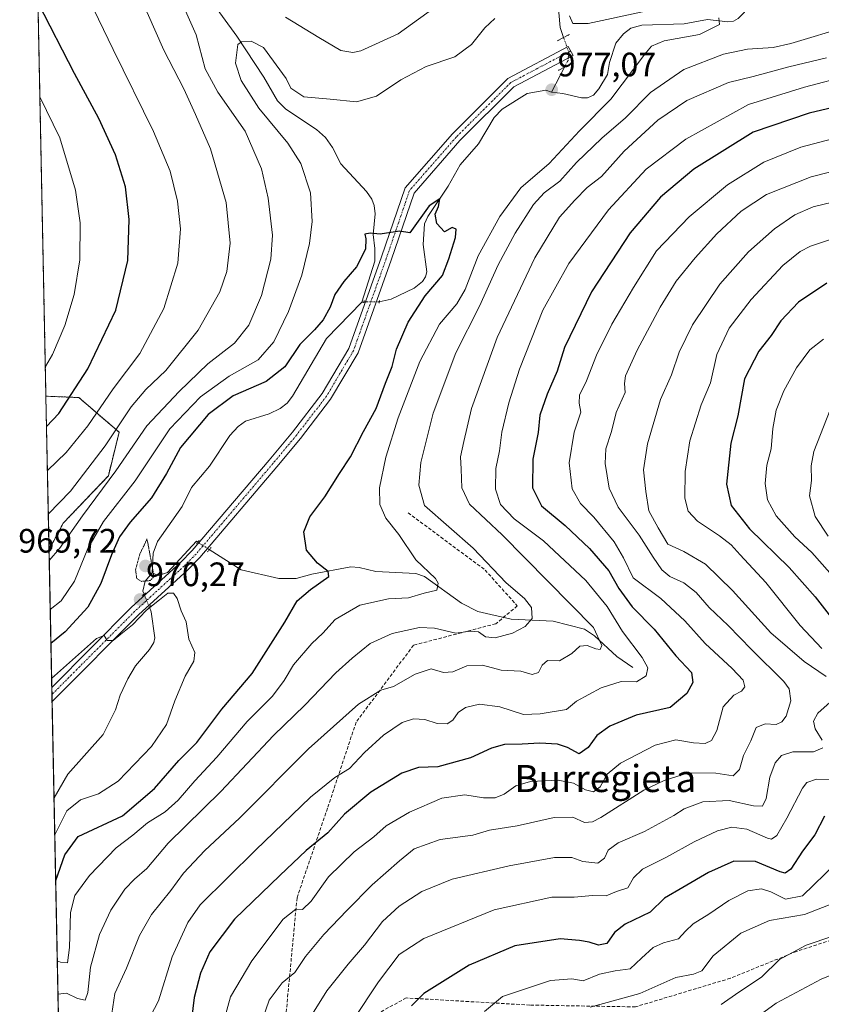
# Model space of a CAD drawing. Units: metres. Extents: x 637498 to 640943, y 4762200 to 4764583.
# Drawn here: x 637498 to 637735, y 4764043 to 4764334 of the extents above; entities that cross this region are included whole.
import ezdxf
from ezdxf.enums import TextEntityAlignment as Align

# ---------------------------------------------------------------- set-up
doc = ezdxf.new("R2010")
doc.units = ezdxf.units.M
doc.header["$MEASUREMENT"] = 0
for name, pattern in [('TRAZO_Y_PUNTO', [1, 0.5, -0.25, 0, -0.25]), ('TRAZOS', [0.75, 0.5, -0.25]), ('TRAZOS2', [0.375, 0.25, -0.125]), ('TRAZOSX2', [1.5, 1, -0.5])]:
    doc.linetypes.add(name, pattern=pattern)
for name, color, linetype, lineweight in [('Arbolado forestal', 92, 'TRAZOS', 0), ('Arbolado forestal CxS', 92, 'Continuous', 0), ('Carátula', 7, 'Continuous', 5), ('Comarca CxS', 133, 'Continuous', 0), ('Comunidad Autónoma CxS', 142, 'Continuous', 0), ('Corriente natural lineal', 142, 'Continuous', 13), ('Corriente natural lineal oculto', 19, 'TRAZO_Y_PUNTO', 13), ('Curva de nivel maestra', 36, 'Continuous', 30), ('Curva de nivel normal', 36, 'Continuous', 0), ('Curva de nivel normal depresión', 36, 'TRAZOS2', 0), ('Espacio natural protegido CxS', 2, 'Continuous', 0), ('Municipio CxS', 142, 'Continuous', 0), ('Pastizal CxS', 92, 'Continuous', 0), ('Pista no pavimentada', 254, 'Continuous', 13), ('Pista no pavimentada Cxs', 254, 'Continuous', 0), ('Pista pavimentada eje', 135, 'TRAZO_Y_PUNTO', 0), ('Provincia CxS', 1, 'Continuous', 0), ('Puente lineal', 2, 'TRAZOS2', 0), ('Punto de cota en terreno', 7, 'Continuous', 0), ('Rótulo de punto de cota en terreno', 19, 'Continuous', 0), ('Senda', 19, 'TRAZOSX2', 0), ('Texto cartográfico', 19, 'Continuous', 0)]:
    doc.layers.add(name, color=color, linetype=linetype, lineweight=lineweight)
doc.styles.add('Arial', font='txt', dxfattribs={"height": 0.2})

# ---------------------------------------------------------------- blocks, each defined once
blk = doc.blocks.new('*U154')
at = {"layer": 'Arbolado forestal CxS', "color": 92, "linetype": 'Continuous', "lineweight": 0}
blk.add_polyline3d([(637525.5, 4763233.23, 1048.09), (637506.51, 4764177.81, 985.95), (637510.72, 4764185.67, 986.8), (637524.04, 4764199.67, 985.47), (637527.24, 4764212.54, 988.82), (637515.3, 4764222.77, 998.55), (637505.6, 4764223.18, 1002.72), (637501.82, 4764410.97, 1000.18), (637573.62, 4764345.78, 988.93), (637607.94, 4764346.18, 993.16), (637631.11, 4764367.02, 989.47), (637644.63, 4764389.93, 989.06), (637647.19, 4764416.13, 994.89), (637639.54, 4764429.74, 1000.54), (637618.73, 4764439.54, 1013.07), (637611.23, 4764449.99, 1017.42), (637599.77, 4764476.77, 1024.15), (637592.18, 4764489.12, 1027.61), (637567.23, 4764492.36, 1041.11), (637554.81, 4764512.74, 1047.89), (637554.5, 4764514.77, 1048.14), (637811.7, 4764519.99, 1061.81)], dxfattribs=at)
blk = doc.blocks.new('*U161')
at = {"layer": 'Curva de nivel normal', "color": 36, "linetype": 'Continuous', "lineweight": 0}
for points in [[(637666.41, 4764042.54, 1035), (637681.11, 4764046.65, 1035), (637691.76, 4764051.35, 1035), (637696.94, 4764052.31, 1035), (637699.42, 4764053.36, 1035), (637702.81, 4764057.76, 1035), (637711.01, 4764064.46, 1035), (637719.46, 4764068.22, 1035), (637729.75, 4764070, 1035), (637740.42, 4764074.15, 1035)], [(637736.74, 4764181.82, 1035), (637732.96, 4764187.57, 1035), (637731.28, 4764193.76, 1035), (637731.9, 4764198.26, 1035), (637731.76, 4764202.61, 1035), (637732.5, 4764206.8, 1035), (637737.4, 4764219.13, 1035)]]:
    blk.add_polyline3d(points, dxfattribs=at)
blk = doc.blocks.new('*U167')
at = {"layer": 'Curva de nivel normal', "color": 36, "linetype": 'Continuous', "lineweight": 0}
for points in [[(637736.33, 4764323.16, 990), (637725.13, 4764320.48, 990), (637714.64, 4764317.63, 990), (637707.3, 4764315.85, 990), (637695.04, 4764310.61, 990), (637686.43, 4764304.8, 990), (637676.52, 4764295.58, 990), (637669.77, 4764288.14, 990), (637665.53, 4764284.87, 990), (637661.94, 4764281.14, 990), (637657.39, 4764276.07, 990), (637650.07, 4764264.06, 990), (637638.99, 4764240.57, 990), (637631.38, 4764219.58, 990), (637629.12, 4764209.8, 990), (637628.13, 4764205.3, 990), (637628.28, 4764201.6, 990), (637628.55, 4764196.13, 990), (637630.75, 4764191.26, 990), (637640.44, 4764182.16, 990), (637667.41, 4764154.79, 990), (637669.88, 4764149.52, 990), (637669.38, 4764148.33, 990), (637668.13, 4764148.46, 990), (637665.59, 4764149.46, 990), (637663.39, 4764149.31, 990), (637660.99, 4764147.09, 990), (637657.39, 4764144.94, 990), (637653.87, 4764145.1, 990), (637652.24, 4764143.71, 990), (637651.2, 4764141.5, 990), (637649.26, 4764140.95, 990), (637645.92, 4764141.89, 990), (637640.13, 4764142.2, 990), (637634.64, 4764143.7, 990), (637630.02, 4764143.46, 990), (637625.85, 4764141.74, 990), (637623.08, 4764141.47, 990), (637619.41, 4764142.62, 990), (637614.74, 4764141.05, 990), (637608.36, 4764137.38, 990), (637604.53, 4764136.24, 990), (637597.94, 4764132.14, 990), (637583.16, 4764118.9, 990), (637562.81, 4764098.47, 990), (637552.58, 4764088.86, 990), (637546.28, 4764082.18, 990), (637542.52, 4764077.09, 990), (637536.84, 4764069.95, 990), (637533.22, 4764063.8, 990), (637529.43, 4764054.11, 990), (637525.92, 4764046.64, 990), (637524.77, 4764038.78, 990)], [(637506.3, 4764188.3, 990), (637512.9, 4764195.13, 990), (637523.14, 4764208.52, 990), (637530.74, 4764220, 990), (637535.1, 4764225.18, 990), (637541.06, 4764230.75, 990), (637550.59, 4764242.68, 990), (637556.96, 4764254.02, 990), (637559.02, 4764260.02, 990), (637560.02, 4764268.43, 990), (637558.84, 4764280.4, 990), (637554.26, 4764296.25, 990), (637549.78, 4764306.48, 990), (637546.36, 4764314.06, 990), (637540.45, 4764325.48, 990), (637535.55, 4764336.58, 990), (637531.62, 4764344.44, 990), (637527.16, 4764350.39, 990), (637517.83, 4764360.65, 990), (637509.7, 4764371, 990), (637502.48, 4764378.23, 990)]]:
    blk.add_polyline3d(points, dxfattribs=at)
blk = doc.blocks.new('*U172')
at = {"layer": 'Curva de nivel normal', "color": 36, "linetype": 'Continuous', "lineweight": 0}
blk.add_polyline3d([(637746.36, 4764066.34, 1040), (637730.26, 4764060.94, 1040), (637722.37, 4764056.68, 1040), (637717.03, 4764051.48, 1040), (637710.38, 4764047.05, 1040), (637705.14, 4764043.34, 1040)], dxfattribs=at)
blk = doc.blocks.new('*U176')
at = {"layer": 'Curva de nivel normal', "color": 36, "linetype": 'Continuous', "lineweight": 0}
for points in [[(637738.07, 4764299.29, 1005), (637728.73, 4764296.82, 1005), (637717.73, 4764292.38, 1005), (637707.07, 4764285.62, 1005), (637695.73, 4764276.18, 1005), (637686.07, 4764266.16, 1005), (637679.23, 4764255.26, 1005), (637672.81, 4764244.45, 1005), (637668.3, 4764235.27, 1005), (637665.37, 4764227.74, 1005), (637663.32, 4764223.45, 1005), (637663.21, 4764221.13, 1005), (637663.63, 4764218.49, 1005), (637661.74, 4764212.58, 1005), (637660.28, 4764203.49, 1005), (637661.15, 4764195.83, 1005), (637663.55, 4764191.48, 1005), (637667.49, 4764187.38, 1005), (637673.57, 4764180.17, 1005), (637676.24, 4764175.44, 1005), (637679.11, 4764169.51, 1005), (637687.3, 4764163.36, 1005), (637694.46, 4764156.76, 1005), (637700.39, 4764150.08, 1005), (637708.45, 4764142.68, 1005), (637711.62, 4764139.22, 1005), (637712.15, 4764137.26, 1005), (637711.2, 4764135.97, 1005), (637708.94, 4764134.82, 1005), (637705.77, 4764131.38, 1005), (637703.83, 4764124.37, 1005), (637702.3, 4764121.36, 1005), (637700.42, 4764120.56, 1005), (637696.95, 4764120.72, 1005), (637691.71, 4764121.59, 1005), (637685.65, 4764120.06, 1005), (637675.38, 4764114.72, 1005), (637671.42, 4764111.44, 1005), (637669.44, 4764107.75, 1005), (637667.42, 4764106.28, 1005), (637665.07, 4764106.85, 1005), (637661.53, 4764108.82, 1005), (637656.96, 4764109.71, 1005), (637648.76, 4764109.24, 1005), (637644.48, 4764108.01, 1005), (637641.06, 4764105.54, 1005), (637638.4, 4764104.42, 1005), (637634.94, 4764104.5, 1005), (637629.41, 4764105.36, 1005), (637622.56, 4764104.4, 1005), (637613.01, 4764100.23, 1005), (637606.17, 4764096.22, 1005), (637602.48, 4764092.96, 1005), (637596.72, 4764088.47, 1005), (637589.11, 4764081.08, 1005), (637583.94, 4764073.9, 1005), (637581.42, 4764071.49, 1005), (637579.42, 4764071.51, 1005), (637575.75, 4764068.57, 1005), (637566.42, 4764056.26, 1005), (637560.19, 4764045.66, 1005), (637558.28, 4764038.81, 1005)], [(637505.42, 4764231.91, 1005), (637507.51, 4764235.54, 1005), (637511.2, 4764244.04, 1005), (637513.98, 4764253.27, 1005), (637515.64, 4764263.45, 1005), (637515.75, 4764274.37, 1005), (637514.36, 4764284.11, 1005), (637509.69, 4764299.56, 1005), (637503.82, 4764311.68, 1005)]]:
    blk.add_polyline3d(points, dxfattribs=at)
blk = doc.blocks.new('*U182')
at = {"layer": 'Curva de nivel normal', "color": 36, "linetype": 'Continuous', "lineweight": 0}
for points in [[(637740.96, 4764281.23, 1015), (637732.36, 4764279.1, 1015), (637726.88, 4764276.77, 1015), (637720.93, 4764272.64, 1015), (637713.28, 4764265.88, 1015), (637704.76, 4764256.31, 1015), (637696.71, 4764244.29, 1015), (637692.7, 4764236.15, 1015), (637690.48, 4764229.49, 1015), (637687.18, 4764222.23, 1015), (637683.36, 4764209.07, 1015), (637682.22, 4764201.4, 1015), (637682.9, 4764194.98, 1015), (637683.82, 4764189.29, 1015), (637686.51, 4764184.26, 1015), (637689.38, 4764179.45, 1015), (637694.16, 4764177.23, 1015), (637700.53, 4764173.57, 1015), (637708.48, 4764165.78, 1015), (637719.82, 4764153.19, 1015), (637729.7, 4764144.77, 1015), (637736.21, 4764140.28, 1015)], [(637737.37, 4764132.77, 1015), (637733.75, 4764129.47, 1015), (637732.43, 4764127.14, 1015), (637732.97, 4764124.81, 1015), (637734.97, 4764121.47, 1015)], [(637735.22, 4764119.23, 1015), (637732.44, 4764118.03, 1015), (637726.3, 4764118.04, 1015), (637722.94, 4764117.01, 1015), (637721.12, 4764114.82, 1015), (637719.54, 4764110.53, 1015), (637718.47, 4764104.27, 1015), (637717.33, 4764102.03, 1015), (637714.72, 4764102.08, 1015), (637707.48, 4764103.64, 1015), (637699.77, 4764103.28, 1015), (637694.21, 4764101.22, 1015), (637691.19, 4764099.23, 1015), (637682.49, 4764094.54, 1015), (637674.76, 4764091.13, 1015), (637671.72, 4764088.97, 1015), (637670.68, 4764086.65, 1015), (637668.7, 4764085.15, 1015), (637664.3, 4764085.63, 1015), (637661.06, 4764086.79, 1015), (637655.88, 4764086.86, 1015), (637642.45, 4764084.34, 1015), (637625.66, 4764080.37, 1015), (637616.72, 4764076.8, 1015), (637609.99, 4764072.4, 1015), (637605.08, 4764067.87, 1015), (637599.74, 4764060.9, 1015), (637594.88, 4764055.3, 1015), (637588.6, 4764047.41, 1015), (637583.89, 4764039.86, 1015)]]:
    blk.add_polyline3d(points, dxfattribs=at)
blk = doc.blocks.new('*U184')
at = {"layer": 'Curva de nivel normal', "color": 36, "linetype": 'Continuous', "lineweight": 0}
blk.add_polyline3d([(637751.85, 4764293.13, 1010), (637731.78, 4764287.97, 1010), (637718.58, 4764282.83, 1010), (637711.1, 4764277.84, 1010), (637703.85, 4764271.15, 1010), (637697.43, 4764264.1, 1010), (637691.82, 4764257.19, 1010), (637687.09, 4764249.46, 1010), (637680.32, 4764236.74, 1010), (637676.91, 4764229.17, 1010), (637676.61, 4764226.97, 1010), (637676.8, 4764224.29, 1010), (637674.08, 4764218.38, 1010), (637672.75, 4764212.74, 1010), (637671.1, 4764207.6, 1010), (637670.85, 4764203.24, 1010), (637672.05, 4764196.03, 1010), (637674.71, 4764190.33, 1010), (637680.96, 4764182.06, 1010), (637685.04, 4764175.59, 1010), (637687.65, 4764171.88, 1010), (637689.96, 4764169.87, 1010), (637694.1, 4764167.96, 1010), (637697.8, 4764165.2, 1010), (637701.58, 4764160.72, 1010), (637707.26, 4764155.39, 1010), (637714.13, 4764148.27, 1010), (637723.66, 4764138.82, 1010), (637725.26, 4764136.67, 1010), (637725.74, 4764133.1, 1010), (637724.36, 4764128.58, 1010), (637723.09, 4764126.88, 1010), (637721.45, 4764126.18, 1010), (637718.12, 4764126.35, 1010), (637715.52, 4764125.29, 1010), (637713.89, 4764121.27, 1010), (637711.73, 4764116.99, 1010), (637710.57, 4764112.84, 1010), (637708.74, 4764110.96, 1010), (637703.59, 4764111.77, 1010), (637695.53, 4764111.87, 1010), (637688.32, 4764109.59, 1010), (637682.32, 4764106.72, 1010), (637669.62, 4764098.68, 1010), (637667.1, 4764097.32, 1010), (637664.76, 4764097.16, 1010), (637661.33, 4764098.75, 1010), (637655.83, 4764098.64, 1010), (637644.82, 4764096.2, 1010), (637636.67, 4764094.9, 1010), (637631.78, 4764093.38, 1010), (637622.08, 4764092.12, 1010), (637614.41, 4764089.34, 1010), (637610.08, 4764085.79, 1010), (637601.98, 4764078.71, 1010), (637594.67, 4764071.21, 1010), (637587.69, 4764064.1, 1010), (637582.26, 4764057.52, 1010), (637579.13, 4764052.86, 1010), (637575.42, 4764049.82, 1010), (637571.56, 4764044.68, 1010), (637568.62, 4764036.12, 1010)], dxfattribs=at)
blk = doc.blocks.new('*U194')
at = {"layer": 'Curva de nivel normal', "color": 36, "linetype": 'Continuous', "lineweight": 0}
blk.add_polyline3d([(637507.28, 4764139.71, 970), (637520.55, 4764151.6, 970), (637522.83, 4764152.47, 970), (637523.69, 4764151, 970), (637525.42, 4764151.01, 970), (637527.69, 4764152.85, 970), (637531.17, 4764155.62, 970), (637535.36, 4764159.95, 970), (637539.14, 4764163.01, 970), (637541.64, 4764165, 970), (637543.29, 4764165, 970), (637544.35, 4764163.42, 970), (637545.58, 4764159.72, 970), (637547.08, 4764156.49, 970), (637547.79, 4764151.38, 970), (637549.62, 4764147.45, 970), (637549.28, 4764144.81, 970), (637546.7, 4764140.46, 970), (637543.65, 4764133.16, 970), (637541.27, 4764126.11, 970), (637536.81, 4764119.59, 970), (637526.93, 4764109.39, 970), (637521.09, 4764105.66, 970), (637515.8, 4764103.87, 970), (637511.8, 4764100.64, 970), (637508.28, 4764093.73, 970), (637508.2, 4764093.54, 970)], dxfattribs=at)
blk = doc.blocks.new('*U197')
at = {"layer": 'Curva de nivel normal', "color": 36, "linetype": 'Continuous', "lineweight": 0}
for points in [[(637756.81, 4764321.63, 995), (637729.78, 4764314.56, 995), (637713.25, 4764309.44, 995), (637694.74, 4764299.17, 995), (637682.96, 4764290.29, 995), (637671.84, 4764278.26, 995), (637660.18, 4764262.36, 995), (637652.46, 4764248.64, 995), (637645.55, 4764231.12, 995), (637642.43, 4764221.2, 995), (637640.35, 4764212.51, 995), (637639.63, 4764207.05, 995), (637638.6, 4764201.78, 995), (637638.49, 4764195.65, 995), (637639.95, 4764191.19, 995), (637644, 4764186.89, 995), (637652.64, 4764180.44, 995), (637665.15, 4764168.66, 995), (637671.46, 4764161.05, 995), (637676.01, 4764153.62, 995), (637681.76, 4764145.92, 995), (637683.5, 4764142.93, 995), (637682.96, 4764140.51, 995), (637680.11, 4764138.74, 995), (637675.58, 4764138.8, 995), (637669.64, 4764137.01, 995), (637662.38, 4764133.08, 995), (637659.41, 4764130.6, 995), (637651.62, 4764129.25, 995), (637646.71, 4764129.1, 995), (637639.74, 4764131.31, 995), (637633.7, 4764132.12, 995), (637629.55, 4764131.16, 995), (637627.43, 4764129.67, 995), (637625.86, 4764127.44, 995), (637624.14, 4764126.3, 995), (637621.24, 4764126.47, 995), (637617.54, 4764127.63, 995), (637614.26, 4764127.81, 995), (637610.86, 4764126.68, 995), (637605.34, 4764122.94, 995), (637599.73, 4764117.84, 995), (637595.35, 4764113.12, 995), (637590.95, 4764110.47, 995), (637583.77, 4764104.64, 995), (637567.52, 4764088.99, 995), (637551.22, 4764072.85, 995), (637547.58, 4764067.64, 995), (637542.88, 4764057.44, 995), (637538.85, 4764044.48, 995), (637535.44, 4764037.82, 995)], [(637506.04, 4764201.17, 995), (637511.54, 4764206.51, 995), (637517.94, 4764214.45, 995), (637525.42, 4764225.34, 995), (637533.34, 4764235.8, 995), (637540.42, 4764249.09, 995), (637544.6, 4764262.45, 995), (637545.34, 4764272.67, 995), (637544.46, 4764280.81, 995), (637542.29, 4764289.66, 995), (637537.43, 4764301.43, 995), (637525.44, 4764325.69, 995), (637518.28, 4764340.58, 995), (637509.76, 4764354.36, 995), (637502.79, 4764363, 995)]]:
    blk.add_polyline3d(points, dxfattribs=at)
blk = doc.blocks.new('*U202')
at = {"layer": 'Curva de nivel normal', "color": 36, "linetype": 'Continuous', "lineweight": 0}
for points in [[(637735.4, 4764240.07, 1030), (637731.4, 4764236.83, 1030), (637727.4, 4764231.57, 1030), (637723.7, 4764224.8, 1030), (637721.4, 4764219.03, 1030), (637720.38, 4764213.64, 1030), (637719.91, 4764207.6, 1030), (637718.68, 4764202.8, 1030), (637718.16, 4764197.34, 1030), (637718.88, 4764192.52, 1030), (637721.37, 4764187.77, 1030), (637726.91, 4764181.64, 1030), (637731.94, 4764177, 1030), (637737.25, 4764170.98, 1030)], [(637739.12, 4764085.11, 1030), (637729.18, 4764075.5, 1030), (637724.17, 4764074.51, 1030), (637719.84, 4764076.67, 1030), (637717.07, 4764077.54, 1030), (637713.07, 4764076.93, 1030), (637707.4, 4764074.15, 1030), (637701.55, 4764070.06, 1030), (637696.86, 4764067.23, 1030), (637694.64, 4764065.02, 1030), (637692.59, 4764062.75, 1030), (637688.07, 4764061.58, 1030), (637685.07, 4764060.22, 1030), (637681.6, 4764057.11, 1030), (637678.27, 4764053.89, 1030), (637673.86, 4764053.33, 1030), (637669.21, 4764052.31, 1030), (637664.33, 4764050.36, 1030), (637661.03, 4764050.95, 1030), (637654.71, 4764050.44, 1030), (637640.51, 4764045.76, 1030), (637635.16, 4764041.34, 1030)]]:
    blk.add_polyline3d(points, dxfattribs=at)
blk = doc.blocks.new('*U213')
at = {"layer": 'Curva de nivel normal', "color": 36, "linetype": 'Continuous', "lineweight": 0}
for points in [[(637745.3, 4764272.19, 1020), (637731.6, 4764267.5, 1020), (637728.46, 4764265.99, 1020), (637723.36, 4764261.85, 1020), (637713.99, 4764251.79, 1020), (637707.52, 4764243.26, 1020), (637703.86, 4764235.53, 1020), (637702.05, 4764227.1, 1020), (637699.23, 4764220.65, 1020), (637695.88, 4764209.97, 1020), (637694.48, 4764200.94, 1020), (637694.44, 4764193.04, 1020), (637695.36, 4764189.21, 1020), (637698.15, 4764186.24, 1020), (637704.7, 4764181.93, 1020), (637708.15, 4764179.21, 1020), (637710.72, 4764176.28, 1020), (637718.32, 4764168.06, 1020), (637728.46, 4764155.43, 1020), (637734.91, 4764148.63, 1020)], [(637739.47, 4764109.83, 1020), (637733.28, 4764109.99, 1020), (637730.46, 4764108.95, 1020), (637729.18, 4764107.32, 1020), (637724.61, 4764098.41, 1020), (637721.6, 4764093.28, 1020), (637720.06, 4764092.26, 1020), (637718.82, 4764092.49, 1020), (637712.77, 4764095.18, 1020), (637708.31, 4764095.83, 1020), (637704.1, 4764094.73, 1020), (637697.2, 4764091.5, 1020), (637688.96, 4764086.91, 1020), (637681.87, 4764083.39, 1020), (637679.22, 4764080.81, 1020), (637677.53, 4764077.81, 1020), (637674.26, 4764076.78, 1020), (637671.18, 4764075.5, 1020), (637667.08, 4764075.62, 1020), (637661.74, 4764075.09, 1020), (637655.08, 4764075.08, 1020), (637638.08, 4764071.39, 1020), (637617.27, 4764062.89, 1020), (637610.01, 4764058.18, 1020), (637603.86, 4764050.1, 1020), (637596.5, 4764038.94, 1020)]]:
    blk.add_polyline3d(points, dxfattribs=at)
blk = doc.blocks.new('*U215')
at = {"layer": 'Curva de nivel normal', "color": 36, "linetype": 'Continuous', "lineweight": 0}
for points in [[(637506.87, 4764160.1, 980), (637510.07, 4764162.65, 980), (637514.08, 4764168.46, 980), (637518.01, 4764178.13, 980), (637522.65, 4764186.13, 980), (637531.98, 4764198.13, 980), (637542.26, 4764213.5, 980), (637551.28, 4764223, 980), (637559.75, 4764229.1, 980), (637568.31, 4764233.93, 980), (637572.98, 4764239.29, 980), (637577.33, 4764248.2, 980), (637581.22, 4764258.92, 980), (637583.49, 4764268.29, 980), (637584.31, 4764274.79, 980), (637583.8, 4764283.29, 980), (637580.92, 4764292, 980), (637577.12, 4764297.97, 980), (637568.51, 4764308.33, 980), (637563.31, 4764316.44, 980), (637561.61, 4764321.61, 980), (637562.29, 4764327.09, 980), (637563.42, 4764327.95, 980), (637566.25, 4764328.13, 980), (637569.88, 4764326.25, 980), (637576.6, 4764317.12, 980), (637577.97, 4764314.22, 980), (637581.81, 4764311.68, 980), (637589.64, 4764311.01, 980), (637597.41, 4764310.22, 980), (637603.32, 4764311.88, 980), (637610.48, 4764316.73, 980), (637617.95, 4764320.6, 980), (637626.41, 4764323.53, 980), (637631.41, 4764327.12, 980), (637635.27, 4764332.01, 980), (637638.28, 4764334.78, 980)], [(637660.33, 4764335.56, 980), (637661.29, 4764333.32, 980), (637665.85, 4764333.36, 980), (637681.94, 4764336.74, 980)], [(637704.5, 4764335.02, 980), (637704.63, 4764333.08, 980), (637698.76, 4764330.08, 980), (637688.3, 4764328.2, 980), (637684.55, 4764326.6, 980), (637682.58, 4764324.28, 980), (637672.57, 4764311, 980), (637663.31, 4764301.63, 980), (637654.32, 4764291.98, 980), (637645.99, 4764284.74, 980), (637639.7, 4764276.33, 980), (637633.33, 4764264.67, 980), (637629.45, 4764254.67, 980), (637627, 4764250.45, 980), (637621.88, 4764244.46, 980), (637616.13, 4764233.46, 980), (637609.74, 4764216.8, 980), (637606.04, 4764205.13, 980), (637604.18, 4764196.13, 980), (637604.32, 4764191.13, 980), (637606.02, 4764187.13, 980), (637609.87, 4764182.31, 980), (637614.96, 4764174.84, 980), (637620.74, 4764169.31, 980), (637621.55, 4764167.88, 980), (637621.1, 4764165.85, 980), (637617.39, 4764165, 980), (637612.73, 4764163.61, 980), (637606.79, 4764163.32, 980), (637598.39, 4764161.42, 980), (637591.04, 4764157.19, 980), (637587.45, 4764153.16, 980), (637584.17, 4764150.06, 980), (637578.8, 4764143.81, 980), (637576.02, 4764139.13, 980), (637572.55, 4764134.55, 980), (637565.09, 4764127.02, 980), (637556.09, 4764116.47, 980), (637549.56, 4764109.5, 980), (637544.66, 4764103.78, 980), (637540.87, 4764100.37, 980), (637535.61, 4764097.03, 980), (637531.28, 4764093.46, 980), (637526.39, 4764089.7, 980), (637518.47, 4764081.51, 980), (637514.18, 4764075.62, 980), (637512.87, 4764070.54, 980), (637512.57, 4764060.2, 980), (637511.98, 4764055.64, 980), (637509.9, 4764055.86, 980), (637508.95, 4764056.32, 980)]]:
    blk.add_polyline3d(points, dxfattribs=at)
blk = doc.blocks.new('*U221')
at = {"layer": 'Curva de nivel normal', "color": 36, "linetype": 'Continuous', "lineweight": 0}
for points in [[(637506.57, 4764174.61, 985), (637509.64, 4764178.13, 985), (637516.38, 4764187.8, 985), (637526.29, 4764201.13, 985), (637535.37, 4764214.39, 985), (637544.99, 4764224.52, 985), (637553.47, 4764232.73, 985), (637561.29, 4764238.84, 985), (637565.56, 4764244.18, 985), (637569.28, 4764252.94, 985), (637572.09, 4764263.65, 985), (637572.53, 4764270.76, 985), (637571.26, 4764281.72, 985), (637569.34, 4764290.37, 985), (637564.5, 4764301.54, 985), (637556.38, 4764313.08, 985), (637552.7, 4764319.96, 985), (637550, 4764330.01, 985), (637546.47, 4764337.92, 985)], [(637576.43, 4764335.18, 985), (637586.2, 4764329.24, 985), (637592.74, 4764325.34, 985), (637596.29, 4764324.79, 985), (637598.67, 4764325.29, 985), (637609.74, 4764330.25, 985), (637622.39, 4764339.4, 985)], [(637742.82, 4764332.53, 985), (637725.73, 4764327.46, 985), (637720.53, 4764326.21, 985), (637712.91, 4764325.75, 985), (637705.86, 4764324.26, 985), (637694.14, 4764319.7, 985), (637684.3, 4764312.94, 985), (637676.86, 4764305.45, 985), (637669.85, 4764299.45, 985), (637662.44, 4764292.28, 985), (637657.49, 4764286.74, 985), (637652.89, 4764283.28, 985), (637649.68, 4764279.79, 985), (637644.26, 4764271.39, 985), (637639.26, 4764261.98, 985), (637633.71, 4764249.8, 985), (637626.78, 4764235.97, 985), (637620.06, 4764218.17, 985), (637616.44, 4764203.57, 985), (637615.81, 4764196.86, 985), (637617.5, 4764190.89, 985), (637631.81, 4764178.24, 985), (637641.64, 4764168.03, 985), (637647.01, 4764163.4, 985), (637649.09, 4764160.76, 985), (637649.27, 4764157.43, 985), (637647.22, 4764155.06, 985), (637643.48, 4764153.16, 985), (637638.35, 4764151.75, 985), (637635.46, 4764152.01, 985), (637633.41, 4764153.56, 985), (637631.08, 4764153.68, 985), (637626.74, 4764153.09, 985), (637620.4, 4764154.65, 985), (637616, 4764154.76, 985), (637607.9, 4764153.02, 985), (637601.42, 4764150.05, 985), (637596.14, 4764145.7, 985), (637591.24, 4764141.4, 985), (637582.14, 4764131.87, 985), (637572.84, 4764122.86, 985), (637557.28, 4764106.35, 985), (637541.75, 4764091.05, 985), (637535.42, 4764083.54, 985), (637531.75, 4764080.45, 985), (637528.94, 4764077.48, 985), (637524.81, 4764071.3, 985), (637521.4, 4764064.11, 985), (637518.72, 4764054.41, 985), (637517.98, 4764046.91, 985), (637517.14, 4764044.68, 985), (637514.88, 4764045.14, 985), (637511.7, 4764046.76, 985), (637509.15, 4764046.38, 985)]]:
    blk.add_polyline3d(points, dxfattribs=at)
blk = doc.blocks.new('*U227')
at = {"layer": 'Curva de nivel normal', "color": 36, "linetype": 'Continuous', "lineweight": 0}
blk.add_polyline3d([(637744.64, 4764054.92, 1045), (637734.74, 4764050.9, 1045), (637721.45, 4764043.78, 1045), (637714.13, 4764038.47, 1045)], dxfattribs=at)
blk = doc.blocks.new('*U237')
at = {"layer": 'Curva de nivel maestra', "color": 36, "linetype": 'Continuous', "lineweight": 30}
for points in [[(637745.72, 4764310.27, 1000), (637731.21, 4764306.87, 1000), (637714.66, 4764301.2, 1000), (637697.12, 4764290.28, 1000), (637687.26, 4764281.99, 1000), (637678.27, 4764271.47, 1000), (637666.88, 4764254, 1000), (637658.85, 4764237.6, 1000), (637656.69, 4764230.53, 1000), (637653.68, 4764223.73, 1000), (637651.59, 4764217.53, 1000), (637651.1, 4764212.41, 1000), (637649.52, 4764204.6, 1000), (637649.41, 4764196.08, 1000), (637652.1, 4764190.8, 1000), (637659.03, 4764184.97, 1000), (637666.27, 4764178.16, 1000), (637671.93, 4764171.52, 1000), (637674.93, 4764166.31, 1000), (637678.88, 4764160.95, 1000), (637685.31, 4764154.32, 1000), (637691.75, 4764146.44, 1000), (637696.34, 4764141.49, 1000), (637696.74, 4764138.57, 1000), (637694.99, 4764135.25, 1000), (637690.07, 4764131.19, 1000), (637680.07, 4764128.87, 1000), (637672.22, 4764125.68, 1000), (637668.4, 4764122.85, 1000), (637665.85, 4764119.37, 1000), (637663.15, 4764117.48, 1000), (637659.74, 4764119.29, 1000), (637656.74, 4764120.28, 1000), (637651.58, 4764120.64, 1000), (637646.31, 4764120.33, 1000), (637641.16, 4764120.26, 1000), (637637.3, 4764119.15, 1000), (637631.08, 4764116.29, 1000), (637621.4, 4764113.6, 1000), (637615.68, 4764113.41, 1000), (637610.76, 4764111.79, 1000), (637601.62, 4764106.11, 1000), (637593.84, 4764099.64, 1000), (637588.88, 4764094.08, 1000), (637582.48, 4764088.94, 1000), (637574.7, 4764081.54, 1000), (637561.29, 4764068.57, 1000), (637554.06, 4764058.93, 1000), (637551.24, 4764052.66, 1000), (637549.39, 4764045.48, 1000), (637548.62, 4764038.98, 1000)], [(637505.78, 4764214.23, 1000), (637509.42, 4764218.04, 1000), (637517.95, 4764231.23, 1000), (637526.25, 4764248.62, 1000), (637529.8, 4764263.28, 1000), (637530.16, 4764275.4, 1000), (637529.07, 4764285.1, 1000), (637526.17, 4764294.54, 1000), (637521.24, 4764305.28, 1000), (637513.99, 4764318.57, 1000), (637503.26, 4764339.46, 1000)]]:
    blk.add_polyline3d(points, dxfattribs=at)
blk = doc.blocks.new('*U240')
at = {"layer": 'Curva de nivel maestra', "color": 36, "linetype": 'Continuous', "lineweight": 30}
blk.add_polyline3d([(637508.48, 4764080.03, 975), (637511.22, 4764087.57, 975), (637515.12, 4764093, 975), (637528.24, 4764099.14, 975), (637537.64, 4764107.21, 975), (637544.89, 4764115.53, 975), (637550.17, 4764120.8, 975), (637557.54, 4764130.71, 975), (637566.54, 4764141.2, 975), (637576.16, 4764156.39, 975), (637579.83, 4764162.66, 975), (637583.76, 4764166.08, 975), (637589.22, 4764169.84, 975), (637589, 4764171.38, 975), (637585.89, 4764173.84, 975), (637582.58, 4764177.63, 975), (637581.79, 4764183.12, 975), (637583.61, 4764187.54, 975), (637588, 4764193.46, 975), (637592.35, 4764200.33, 975), (637595.62, 4764205.3, 975), (637599.41, 4764212.74, 975), (637603.19, 4764219.55, 975), (637605.99, 4764227.03, 975), (637607.94, 4764231.99, 975), (637609.22, 4764237.1, 975), (637612.63, 4764245.01, 975), (637617.64, 4764252.85, 975), (637622.78, 4764258.8, 975), (637624.64, 4764263.79, 975), (637626.62, 4764270.04, 975), (637626.8, 4764272.56, 975), (637625.7, 4764272.99, 975), (637623.39, 4764271.76, 975), (637621.13, 4764274.26, 975), (637620.64, 4764277.01, 975), (637621.58, 4764279.27, 975), (637622.05, 4764281.54, 975), (637618.89, 4764279.46, 975), (637613.15, 4764271.45, 975), (637610.12, 4764272, 975), (637604.34, 4764271.09, 975), (637601.41, 4764271.4, 975), (637599.88, 4764271.05, 975), (637600.16, 4764269.68, 975), (637600.02, 4764266.59, 975), (637597.41, 4764261.45, 975), (637593.63, 4764257.12, 975), (637591.02, 4764253.2, 975), (637589.61, 4764249.49, 975), (637587.49, 4764245.74, 975), (637584.94, 4764242.78, 975), (637580.67, 4764238.44, 975), (637576.24, 4764231.9, 975), (637570.71, 4764227.55, 975), (637560.96, 4764223.24, 975), (637553.5, 4764217.8, 975), (637545.38, 4764208.02, 975), (637541.21, 4764200.37, 975), (637536.76, 4764193.16, 975), (637530.47, 4764185.95, 975), (637527.38, 4764181.61, 975), (637524.96, 4764176.25, 975), (637521.83, 4764167.8, 975), (637517.97, 4764160.8, 975), (637511.26, 4764153.49, 975), (637507.07, 4764150.03, 975)], dxfattribs=at)
blk = doc.blocks.new('*U248')
at = {"layer": 'Curva de nivel maestra', "color": 36, "linetype": 'Continuous', "lineweight": 30}
for points in [[(637736.36, 4764256.61, 1025), (637727.98, 4764250.99, 1025), (637722.76, 4764245.45, 1025), (637719.9, 4764241.12, 1025), (637716.29, 4764236.46, 1025), (637712.01, 4764228.28, 1025), (637710.06, 4764217.4, 1025), (637708, 4764209.28, 1025), (637706.76, 4764197.13, 1025), (637708.07, 4764190.84, 1025), (637713.52, 4764183.96, 1025), (637725.29, 4764172.5, 1025), (637732.93, 4764163.9, 1025), (637751.81, 4764139.55, 1025)], [(637735.74, 4764099.07, 1025), (637732.83, 4764093.54, 1025), (637729.17, 4764088.68, 1025), (637725.78, 4764083.38, 1025), (637724.04, 4764082.2, 1025), (637722.62, 4764082.56, 1025), (637715.33, 4764085.62, 1025), (637708.94, 4764085.78, 1025), (637701.4, 4764082.36, 1025), (637693.81, 4764077.99, 1025), (637688.37, 4764074.79, 1025), (637684.14, 4764070.71, 1025), (637676.8, 4764067.08, 1025), (637673.66, 4764064.64, 1025), (637671.39, 4764061.38, 1025), (637668.88, 4764060.87, 1025), (637666.19, 4764061.75, 1025), (637663.25, 4764062.29, 1025), (637657.6, 4764062.83, 1025), (637644.22, 4764060.76, 1025), (637630.66, 4764055.02, 1025), (637617.3, 4764046.61, 1025), (637613.59, 4764043.02, 1025)]]:
    blk.add_polyline3d(points, dxfattribs=at)
blk = doc.blocks.new('5PATER')
at = {"layer": 'Carátula', "linetype": 'Continuous', "lineweight": 5}
h = blk.add_hatch(color=250, dxfattribs=at)
edge = h.paths.add_edge_path()
edge.add_ellipse((0, 0.01), major_axis=(-1.33, -1.34), ratio=0.999422, start_angle=0, end_angle=360)

msp = doc.modelspace()

# ---------------------------------------------------------------- linework, layer by layer
at = {"layer": 'Arbolado forestal', "color": 92, "linetype": 'TRAZOS', "lineweight": 0}
for points in [[(637505.6, 4764223.18, 1002.72), (637502.25, 4764389.54, 988.31), (637501.82, 4764410.97, 1000.18)], [(637505.6, 4764223.18, 1002.72), (637515.3, 4764222.77, 998.55), (637527.24, 4764212.54, 988.82), (637524.04, 4764199.67, 985.47), (637510.72, 4764185.67, 986.8), (637506.51, 4764177.81, 985.95)], [(637525.49, 4763233.23, 1048.09), (637521.84, 4763415.21, 1099.11), (637517.72, 4763620.22, 1093.12), (637516.19, 4763696.2, 1054.3), (637514.83, 4763764.07, 1026.97), (637512.39, 4763885.03, 1017.01), (637511.19, 4763944.83, 1014.02), (637509.5, 4764028.99, 992.45), (637507.98, 4764104.45, 967.22), (637507.41, 4764132.97, 969.43), (637507.37, 4764135.01, 969.56), (637507.33, 4764137.09, 969.67), (637506.51, 4764177.81, 985.95)]]:
    msp.add_polyline3d(points, dxfattribs=at)
at = {"layer": 'Comarca CxS', "color": 133, "linetype": 'Continuous', "lineweight": 0}
for points in [[(638650.57, 4762222.52, 1020.38), (637546.26, 4762200.11, 935.68), (637499.76, 4764513.66, 1053.12), (640894.92, 4764582.6, 1489.62), (640901.75, 4764250.93, 1358.85), (640942.59, 4762269.04, 1010.04), (638650.57, 4762222.52, 1020.38)], [(638650.57, 4762222.52, 1020.38), (637546.26, 4762200.11, 935.68), (637499.76, 4764513.66, 1053.11), (640894.92, 4764582.6, 1489.62), (640901.75, 4764250.93, 1358.85), (640942.59, 4762269.04, 1010.04), (638650.57, 4762222.52, 1020.38)]]:
    msp.add_polyline3d(points, close=True, dxfattribs=at)
at = {"layer": 'Comunidad Autónoma CxS', "color": 142, "linetype": 'Continuous', "lineweight": 0}
for points in [[(638650.57, 4762222.52, 1020.38), (637546.26, 4762200.11, 935.68), (637499.76, 4764513.66, 1053.12), (640894.92, 4764582.6, 1489.62), (640901.75, 4764250.93, 1358.85), (640942.59, 4762269.04, 1010.04), (638650.57, 4762222.52, 1020.38)], [(638650.57, 4762222.52, 1020.38), (637546.26, 4762200.11, 935.68), (637499.76, 4764513.66, 1053.11), (640894.92, 4764582.6, 1489.62), (640901.75, 4764250.93, 1358.85), (640942.59, 4762269.04, 1010.04), (638650.57, 4762222.52, 1020.38)]]:
    msp.add_polyline3d(points, close=True, dxfattribs=at)
at = {"layer": 'Corriente natural lineal', "color": 142, "linetype": 'Continuous', "lineweight": 13}
for points in [[(637502.25, 4764389.54, 988.31), (637507.77, 4764384.59, 987.44), (637512.94, 4764380.86, 986.88), (637528.37, 4764365.76, 984.76), (637536.99, 4764358.98, 983.53), (637550.88, 4764344.95, 981.83), (637562.06, 4764329.55, 980.05), (637569.99, 4764317.51, 978.99), (637574.02, 4764310.51, 978.46), (637576.5, 4764308.01, 978.06), (637585.54, 4764302.01, 977.51), (637588.21, 4764299.59, 977.23), (637590.3, 4764296.73, 976.92), (637592.7, 4764291.83, 976.57), (637600.31, 4764283.63, 975.81), (637601.89, 4764281.46, 975.63), (637602.64, 4764279.51, 975.57), (637602.92, 4764277.03, 975.41), (637602.33, 4764271.01, 975), (637602.82, 4764266.87, 974.66), (637602.79, 4764263.09, 974.19), (637599, 4764251, 973.6)], [(637738.05, 4764338.71, 981.91), (637732.8, 4764342.57, 981.74), (637728.73, 4764344.44, 981.38), (637723.62, 4764345.12, 981.12), (637718.56, 4764344.66, 980.97), (637716.16, 4764343.25, 980.84), (637711.95, 4764336.54, 980.47), (637710.17, 4764334.77, 980.32), (637708.79, 4764334.04, 980.21), (637707.17, 4764333.87, 980.09), (637701.13, 4764334.56, 979.9), (637694.26, 4764333.22, 979.41), (637681.66, 4764332.88, 978.89), (637678.45, 4764331.91, 978.83), (637676.33, 4764330.3, 978.72), (637674.06, 4764327.56, 978.65), (637672.15, 4764321.81, 978.15), (637671.57, 4764318.24, 977.91), (637669.04, 4764313.98, 978.12), (637667.39, 4764312.16, 977.96), (637665.65, 4764311.41, 977.73), (637663.91, 4764311.34, 977.61), (637658.32, 4764312.65, 977.14), (637655, 4764313, 976.91)], [(637656.85, 4764339.95, 979.17), (637657.53, 4764332.18, 978.81), (637658.59, 4764329.19, 978.88)], [(637658.85, 4764320.42, 977.73), (637655, 4764313, 976.91)], [(637655, 4764313, 976.91), (637653.31, 4764313.6, 976.83), (637647.85, 4764312.66, 976.64), (637640.46, 4764308.06, 976.37), (637638.02, 4764305.52, 976.28), (637633.39, 4764297.8, 975.94), (637628.03, 4764291.52, 975.51), (637624.43, 4764285.23, 975.31), (637618.5, 4764276.24, 974.96), (637617.52, 4764274.09, 974.68), (637617.06, 4764267.99, 974.48), (637618.18, 4764259.97, 974.4), (637617.75, 4764258.44, 974.4), (637616.85, 4764257.1, 974.39), (637614.43, 4764255.11, 974.13), (637607.59, 4764251.81, 973.81), (637604.12, 4764251.11, 973.71)], [(637599.61, 4764251.01, 973.6), (637599, 4764251, 973.6), (637588.53, 4764240.25, 973.35), (637578.5, 4764223.18, 972.54), (637576.84, 4764221.15, 972.19), (637574.78, 4764219.52, 972.04), (637571.57, 4764217.95, 971.9), (637564.53, 4764215.83, 971.75), (637562.4, 4764214.24, 971.48), (637559.97, 4764211.59, 971.36), (637553.96, 4764202.5, 971.06), (637548.65, 4764196.2, 970.84), (637545.83, 4764190.54, 970.53), (637538.52, 4764180.26, 970.28), (637537.26, 4764176.82, 970.09), (637537, 4764171, 969.82)], [(637550.44, 4764180.04, 971.3), (637550.06, 4764180.28, 971.29), (637541.49, 4764171.11, 970.65), (637538.85, 4764170.15, 970.12), (637537, 4764171, 969.82)], [(637679, 4764143, 992.95), (637674.34, 4764146.21, 991.68), (637667.67, 4764152.33, 989.51), (637664.72, 4764154.31, 988.57), (637655.54, 4764156.71, 986.42), (637643.1, 4764157.23, 984.43), (637633.24, 4764159.58, 982.27), (637628.45, 4764161.95, 981.38), (637617.47, 4764169.86, 979.5), (637614.89, 4764170.74, 979.21), (637603.11, 4764171.34, 977.51), (637598.15, 4764172.53, 976.53), (637595.68, 4764172.71, 976.08), (637584.17, 4764170.57, 974.14), (637579.52, 4764169.31, 973.22), (637574.46, 4764169.29, 972.85), (637563.32, 4764171.82, 972.08), (637553.86, 4764177.83, 971.44)], [(637537, 4764171, 969.82), (637534.93, 4764168.53, 969.77), (637534.21, 4764165.54, 970.11), (637534.58, 4764164.66, 970.16)], [(637536.17, 4764160.8, 969.69), (637536.72, 4764159.48, 969.36), (637537.75, 4764151.8, 968.92), (637537.5, 4764150.38, 968.81), (637536.21, 4764148.33, 968.62), (637532.09, 4764143.52, 968.38), (637529.82, 4764139.62, 968.37), (637527.58, 4764134.77, 967.99), (637526.11, 4764130.43, 967.92), (637522.5, 4764123.21, 967.75), (637512.04, 4764111.49, 967.12), (637507.98, 4764104.45, 967.22)]]:
    msp.add_polyline3d(points, dxfattribs=at)
at = {"layer": 'Corriente natural lineal oculto', "color": 19, "linetype": 'TRAZO_Y_PUNTO', "lineweight": 13}
for points in [[(637658.59, 4764329.19, 978.88), (637660.13, 4764324.83, 978.24), (637659.89, 4764322.43, 977.91), (637658.85, 4764320.42, 977.73)], [(637604.12, 4764251.11, 973.71), (637604.04, 4764251.09, 973.7), (637599.61, 4764251.01, 973.6)], [(637553.86, 4764177.83, 971.44), (637550.44, 4764180.04, 971.3)], [(637534.58, 4764164.66, 970.16), (637536.17, 4764160.8, 969.69)]]:
    msp.add_polyline3d(points, dxfattribs=at)
at = {"layer": 'Curva de nivel normal depresión', "color": 36, "linetype": 'TRAZOS2', "lineweight": 0}
msp.add_polyline3d([(637533.82, 4764168.44, 970), (637536.46, 4764168.69, 970), (637537.54, 4764169.92, 970), (637535.76, 4764179.47, 970), (637535.42, 4764181, 970), (637534.65, 4764179.16, 970), (637533.31, 4764176.46, 970), (637532.08, 4764171.8, 970), (637532.42, 4764169.31, 970), (637533.82, 4764168.44, 970)], dxfattribs=at)
at = {"layer": 'Espacio natural protegido CxS', "color": 2, "linetype": 'Continuous', "lineweight": 0}
for points in [[(637532.16, 4762901.62, 960.23), (637499.76, 4764513.66, 1053.12), (640894.92, 4764582.6, 1489.62)], [(637532.16, 4762901.62, 960.23), (637499.76, 4764513.66, 1053.12), (640894.92, 4764582.6, 1489.62)], [(637532.16, 4762901.62, 960.23), (637499.76, 4764513.66, 1053.11), (640894.92, 4764582.6, 1489.62)], [(637532.16, 4762901.62, 960.23), (637499.76, 4764513.66, 1053.11), (640894.92, 4764582.6, 1489.62)]]:
    msp.add_polyline3d(points, dxfattribs=at)
at = {"layer": 'Municipio CxS', "color": 142, "linetype": 'Continuous', "lineweight": 0}
for points in [[(639282.99, 4762902.82, 1126.99), (639202.55, 4762625.83, 1068.5), (638836.68, 4762355.5, 1015.83), (638835.66, 4762354.74, 1015.83), (638826, 4762347.61, 1015.47), (638788.99, 4762320.26, 1015.92), (638713.65, 4762266.59, 1020.22), (638651.34, 4762222.96, 1020.46), (638650.57, 4762222.52, 1020.38), (637546.26, 4762200.11, 935.68), (637499.76, 4764513.66, 1053.12), (640894.92, 4764582.6, 1489.62)], [(639282.99, 4762902.82, 1126.99), (639202.55, 4762625.83, 1068.5), (638836.68, 4762355.5, 1015.83), (638835.66, 4762354.74, 1015.83), (638826, 4762347.61, 1015.47), (638788.99, 4762320.26, 1015.92), (638713.65, 4762266.59, 1020.22), (638651.34, 4762222.96, 1020.46), (638650.57, 4762222.52, 1020.38), (637546.26, 4762200.11, 935.68), (637499.76, 4764513.66, 1053.11), (640894.92, 4764582.6, 1489.62)]]:
    msp.add_polyline3d(points, dxfattribs=at)
at = {"layer": 'Pastizal CxS', "color": 92, "linetype": 'Continuous', "lineweight": 0}
msp.add_polyline3d([(637506.51, 4764177.81, 985.95), (637505.6, 4764223.18, 1002.72), (637515.3, 4764222.77, 998.55), (637527.24, 4764212.54, 988.82), (637524.04, 4764199.67, 985.47), (637510.72, 4764185.67, 986.8), (637506.51, 4764177.81, 985.95)], close=True, dxfattribs=at)
for points in [[(637506.51, 4764177.81, 985.95), (637505.6, 4764223.18, 1002.72)], [(637505.6, 4764223.18, 1002.72), (637515.3, 4764222.77, 998.55), (637527.24, 4764212.54, 988.82), (637524.04, 4764199.67, 985.47), (637510.72, 4764185.67, 986.8), (637506.51, 4764177.81, 985.95)]]:
    msp.add_polyline3d(points, dxfattribs=at)
at = {"layer": 'Pista no pavimentada', "color": 254, "linetype": 'Continuous', "lineweight": 13}
for points in [[(637507.33, 4764137.09, 969.67), (637530.83, 4764160.69, 970.21), (637545.41, 4764174.05, 970.84), (637548.84, 4764177.53, 971.16), (637571.54, 4764204.25, 972.68), (637578.47, 4764212.58, 972.92), (637587.28, 4764224.01, 973.43), (637595.11, 4764237.26, 973.85), (637604.76, 4764264.35, 974.29), (637611.73, 4764284.73, 975.96), (637625.73, 4764300.77, 976.47), (637642.08, 4764317.11, 977.73), (637659.98, 4764326.56, 978.61), (637661.38, 4764323.91, 977.97), (637643.88, 4764314.66, 977.07), (637627.93, 4764298.72, 976.08), (637614.38, 4764283.2, 975.8), (637607.59, 4764263.36, 974.19), (637597.83, 4764235.98, 973.96), (637589.71, 4764222.25, 973.33), (637580.81, 4764210.7, 972.9), (637573.84, 4764202.32, 972.79), (637551.06, 4764175.51, 971.31), (637547.49, 4764171.89, 970.93), (637532.91, 4764158.53, 969.84), (637508.43, 4764133.95, 969.5), (637508.03, 4764133.55, 969.48)], [(637507.41, 4764132.97, 969.43), (637507.33, 4764137.09, 969.67)], [(637508.03, 4764133.55, 969.48), (637507.41, 4764132.97, 969.43)]]:
    msp.add_polyline3d(points, dxfattribs=at)
at = {"layer": 'Pista no pavimentada Cxs', "color": 254, "linetype": 'Continuous', "lineweight": 0}
msp.add_polyline3d([(637508.03, 4764133.55, 969.48), (637507.41, 4764132.97, 969.43), (637507.33, 4764137.09, 969.67), (637530.83, 4764160.69, 970.21), (637545.41, 4764174.05, 970.84), (637548.84, 4764177.53, 971.16), (637571.54, 4764204.25, 972.68), (637578.47, 4764212.58, 972.92), (637587.28, 4764224.01, 973.43), (637595.11, 4764237.26, 973.85), (637604.76, 4764264.35, 974.29), (637611.73, 4764284.73, 975.96), (637625.73, 4764300.77, 976.47), (637642.08, 4764317.11, 977.73), (637659.98, 4764326.56, 978.61), (637661.38, 4764323.91, 977.97), (637643.88, 4764314.66, 977.07), (637627.93, 4764298.72, 976.08), (637614.38, 4764283.2, 975.8), (637607.59, 4764263.36, 974.19), (637597.83, 4764235.98, 973.96), (637589.71, 4764222.25, 973.33), (637580.81, 4764210.7, 972.9), (637573.84, 4764202.32, 972.79), (637551.06, 4764175.51, 971.31), (637547.49, 4764171.89, 970.93), (637532.91, 4764158.53, 969.84), (637508.43, 4764133.95, 969.5), (637508.03, 4764133.55, 969.48)], close=True, dxfattribs=at)
at = {"layer": 'Pista pavimentada eje', "color": 135, "linetype": 'TRAZO_Y_PUNTO', "lineweight": 0}
msp.add_polyline3d([(637660.68, 4764325.24, 978.33), (637642.98, 4764315.89, 977.43), (637626.83, 4764299.74, 976.31), (637613.05, 4764283.96, 975.89), (637606.17, 4764263.86, 974.21), (637596.47, 4764236.62, 973.93), (637588.52, 4764223.17, 973.38), (637579.64, 4764211.64, 972.92), (637572.69, 4764203.28, 972.72), (637549.95, 4764176.52, 971.22), (637546.45, 4764172.97, 970.84), (637531.87, 4764159.61, 970.1), (637507.37, 4764135.01, 969.56), (637507.37, 4764135.01, 969.56)], dxfattribs=at)
at = {"layer": 'Provincia CxS', "color": 1, "linetype": 'Continuous', "lineweight": 0}
for points in [[(640942.59, 4762269.04, 1010.04), (637546.26, 4762200.11, 935.68), (637499.76, 4764513.66, 1053.12), (640894.92, 4764582.6, 1489.62), (640942.59, 4762269.04, 1010.04)], [(640942.59, 4762269.04, 1010.04), (637546.26, 4762200.11, 935.68), (637499.76, 4764513.66, 1053.11), (640894.92, 4764582.6, 1489.62), (640942.59, 4762269.04, 1010.04)]]:
    msp.add_polyline3d(points, close=True, dxfattribs=at)
at = {"layer": 'Puente lineal', "color": 2, "linetype": 'TRAZOS2', "lineweight": 0}
for points in [[(637656.82, 4764328.25, 1001.94), (637660.36, 4764330.12, 996.13)], [(637660.61, 4764321.36, 986.01), (637657.08, 4764319.49, 987.48)], [(637599.67, 4764251.49, 987.7), (637599.61, 4764251.01, 985.17), (637599.53, 4764250.67, 983.75)], [(637604.15, 4764251.49, 973.62), (637604.08, 4764250.67, 973.61)], [(637550.89, 4764180.64, 971.39), (637550.1, 4764179.61, 971.32)], [(637554.39, 4764178.46, 972.33), (637553.32, 4764177.19, 972.08)], [(637534.98, 4764165.04, 970.94), (637534.03, 4764164.13, 970.59)], [(637536.73, 4764161.27, 970.62), (637535.69, 4764160.4, 970.11)]]:
    msp.add_polyline3d(points, dxfattribs=at)
at = {"layer": 'Senda', "color": 19, "linetype": 'TRAZOSX2', "lineweight": 0}
for points in [[(637748.62, 4764190.31, 1040.63), (637756.55, 4764177.61, 1041.54), (637777.19, 4764154.32, 1042.46), (637786.19, 4764135.8, 1042.79), (637783.01, 4764116.75, 1042.61), (637779.84, 4764094.53, 1043.67), (637767.67, 4764080.24, 1043.11), (637753.38, 4764067.54, 1040.83), (637727.45, 4764059.07, 1040.12), (637707.87, 4764051.14, 1038.44), (637679.82, 4764042.67, 1036.3), (637648.6, 4764043.2, 1032.35), (637612.09, 4764045.31, 1024), (637587.75, 4764032.09, 1017.63), (637571.34, 4764024.15, 1012.45)], [(637612.62, 4764188.72, 982.88), (637635.37, 4764171.79, 984.29), (637644.9, 4764161.2, 984.53), (637638.55, 4764155.91, 983.95), (637614.21, 4764149.56, 987.12), (637597.27, 4764126.81, 991.29), (637588.81, 4764101.41, 997.25), (637579.81, 4764074.95, 1003.71), (637576.11, 4764035.79, 1013.01), (637571.34, 4764024.15, 1012.45)]]:
    msp.add_polyline3d(points, dxfattribs=at)

# ---------------------------------------------------------------- block references
at = {"layer": 'Arbolado forestal CxS', "color": 92, "linetype": 'Continuous', "lineweight": 0}
msp.add_blockref('*U154', (0, 0), dxfattribs=at)
at = {"layer": 'Curva de nivel maestra', "color": 36, "linetype": 'Continuous', "lineweight": 30}
for name in ['*U248', '*U237', '*U240']:
    msp.add_blockref(name, (0, 0), dxfattribs=at)
at = {"layer": 'Curva de nivel normal', "color": 36, "linetype": 'Continuous', "lineweight": 0}
for name in ['*U227', '*U172', '*U161', '*U202', '*U213', '*U182', '*U184', '*U176', '*U197', '*U167', '*U221', '*U215', '*U194']:
    msp.add_blockref(name, (0, 0), dxfattribs=at)
at = {"layer": 'Punto de cota en terreno', "linetype": 'Continuous', "lineweight": 0}
for p in [(637655.07, 4764313.76, 977.07), (637535, 4764173, 969.72), (637533.42, 4764163.08, 970.27)]:
    msp.add_blockref('5PATER', p, dxfattribs=at)

# ---------------------------------------------------------------- texts
at = {"layer": 'Rótulo de punto de cota en terreno', "color": 19, "linetype": 'Continuous', "lineweight": 0, "style": 'Arial'}
for s, p in [('977,07', (637656.83, 4764315.52)), ('969,72', (637497.42, 4764174.76)), ('970,27', (637535.18, 4764164.84))]:
    msp.add_text(s, height=7, dxfattribs=at).set_placement(p, align=Align.BOTTOM_LEFT)
at = {"layer": 'Texto cartográfico', "color": 19, "linetype": 'Continuous', "lineweight": 0, "style": 'Arial'}
msp.add_text('Burregieta', height=8, dxfattribs=at).set_placement((637670.94, 4764110.17), align=Align.MIDDLE_CENTER)

doc.saveas('drawing.dxf')
